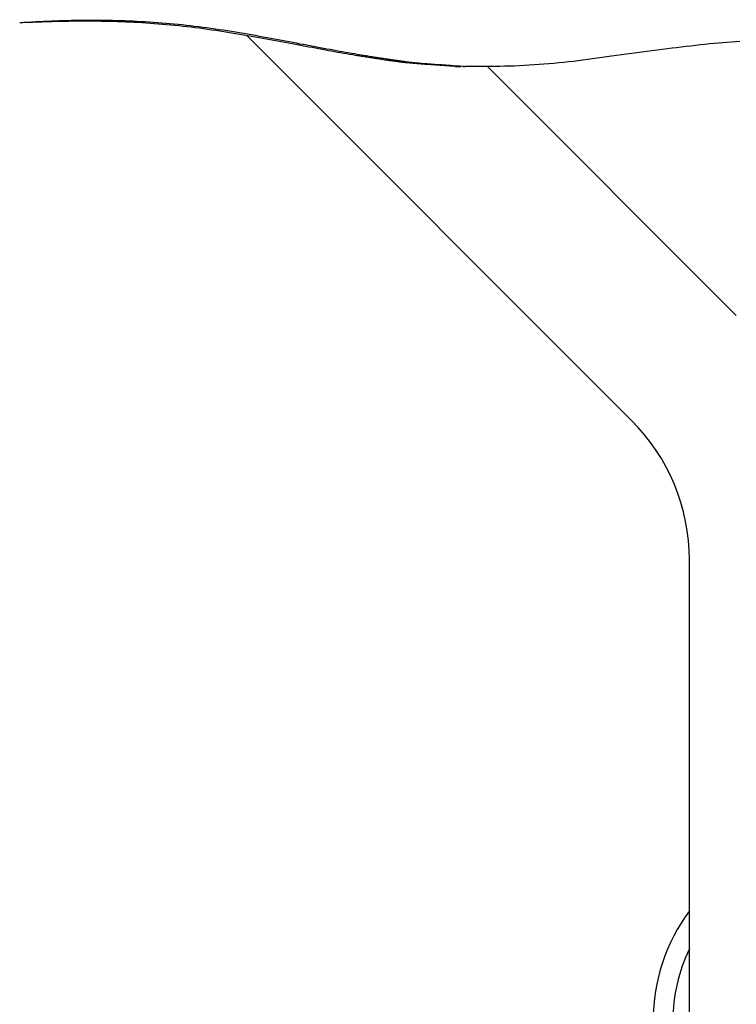
# Model space of a CAD drawing. Extents: x -578 to 1097, y -350 to 632.
# Drawn here: x -87 to -66, y 48 to 78 of the extents above; entities that cross this region are included whole.
import ezdxf

# ---------------------------------------------------------------- set-up
doc = ezdxf.new("R2010")
doc.units = 0
doc.header["$LTSCALE"] = 20
doc.layers.add('DETAIL', color=5, linetype='CONTINUOUS')

msp = doc.modelspace()

# ---------------------------------------------------------------- linework, layer by layer
at = {"layer": 'DETAIL', "color": 5, "linetype": 'CONTINUOUS'}
for p, q in [((-87.217, 77.65), (-87.337, 77.643)), ((-87.239, 77.646), (-87.337, 77.641)), ((-87.141, 77.65), (-87.239, 77.646)), ((-87.097, 77.657), (-87.217, 77.65)), ((-87.043, 77.655), (-87.141, 77.65)), ((-87.141, 77.65), (-87.141, 77.65)), ((-86.977, 77.664), (-87.097, 77.657)), ((-87.097, 77.657), (-87.097, 77.657)), ((-86.946, 77.659), (-87.043, 77.655)), ((-86.857, 77.671), (-86.977, 77.664)), ((-86.848, 77.663), (-86.946, 77.659)), ((-86.946, 77.659), (-86.946, 77.659)), ((-86.736, 77.677), (-86.857, 77.671)), ((-86.857, 77.671), (-86.857, 77.671)), ((-86.75, 77.667), (-86.848, 77.663)), ((-86.651, 77.67), (-86.75, 77.667)), ((-86.75, 77.667), (-86.75, 77.667)), ((-86.616, 77.682), (-86.736, 77.677)), ((-86.554, 77.674), (-86.651, 77.67)), ((-86.496, 77.687), (-86.616, 77.682)), ((-86.616, 77.682), (-86.616, 77.682)), ((-86.461, 77.677), (-86.554, 77.674)), ((-86.554, 77.674), (-86.554, 77.674)), ((-86.376, 77.692), (-86.496, 77.687)), ((-86.358, 77.68), (-86.461, 77.677)), ((-86.256, 77.697), (-86.376, 77.692)), ((-86.376, 77.692), (-86.376, 77.692)), ((-86.238, 77.683), (-86.358, 77.68)), ((-86.358, 77.68), (-86.358, 77.68)), ((-86.135, 77.701), (-86.256, 77.697)), ((-86.109, 77.686), (-86.238, 77.683)), ((-86.012, 77.705), (-86.135, 77.701)), ((-86.135, 77.701), (-86.135, 77.701)), ((-85.983, 77.688), (-86.109, 77.686)), ((-86.109, 77.686), (-86.109, 77.686)), ((-85.887, 77.708), (-86.012, 77.705)), ((-85.859, 77.69), (-85.983, 77.688)), ((-85.762, 77.711), (-85.887, 77.708)), ((-85.887, 77.708), (-85.887, 77.708)), ((-85.735, 77.692), (-85.859, 77.69)), ((-85.859, 77.69), (-85.859, 77.69)), ((-85.638, 77.713), (-85.762, 77.711)), ((-85.61, 77.693), (-85.735, 77.692)), ((-85.513, 77.715), (-85.638, 77.713)), ((-85.638, 77.713), (-85.638, 77.713)), ((-85.485, 77.693), (-85.61, 77.693)), ((-85.61, 77.693), (-85.61, 77.693)), ((-85.389, 77.716), (-85.513, 77.715)), ((-85.36, 77.693), (-85.485, 77.693)), ((-85.265, 77.717), (-85.389, 77.716)), ((-85.389, 77.716), (-85.389, 77.716)), ((-85.235, 77.693), (-85.36, 77.693)), ((-85.36, 77.693), (-85.36, 77.693)), ((-85.14, 77.717), (-85.265, 77.717)), ((-85.11, 77.692), (-85.235, 77.693)), ((-85.016, 77.717), (-85.14, 77.717)), ((-85.14, 77.717), (-85.14, 77.717)), ((-84.986, 77.691), (-85.11, 77.692)), ((-85.11, 77.692), (-85.11, 77.692)), ((-84.891, 77.716), (-85.016, 77.717)), ((-84.863, 77.689), (-84.986, 77.691)), ((-84.768, 77.715), (-84.891, 77.716)), ((-84.891, 77.716), (-84.891, 77.716)), ((-84.739, 77.687), (-84.863, 77.689)), ((-84.863, 77.689), (-84.863, 77.689)), ((-84.644, 77.713), (-84.768, 77.715)), ((-84.615, 77.684), (-84.739, 77.687)), ((-84.52, 77.711), (-84.644, 77.713)), ((-84.644, 77.713), (-84.644, 77.713)), ((-84.492, 77.681), (-84.615, 77.684)), ((-84.615, 77.684), (-84.615, 77.684)), ((-84.396, 77.708), (-84.52, 77.711)), ((-84.368, 77.677), (-84.492, 77.681)), ((-84.272, 77.705), (-84.396, 77.708)), ((-84.396, 77.708), (-84.396, 77.708)), ((-84.244, 77.673), (-84.368, 77.677)), ((-84.368, 77.677), (-84.368, 77.677)), ((-84.149, 77.701), (-84.272, 77.705)), ((-84.121, 77.668), (-84.244, 77.673)), ((-84.025, 77.696), (-84.149, 77.701)), ((-84.149, 77.701), (-84.149, 77.701)), ((-83.997, 77.663), (-84.121, 77.668)), ((-84.121, 77.668), (-84.121, 77.668)), ((-83.901, 77.691), (-84.025, 77.696)), ((-83.873, 77.657), (-83.997, 77.663)), ((-83.778, 77.685), (-83.901, 77.691)), ((-83.901, 77.691), (-83.901, 77.691)), ((-83.749, 77.65), (-83.873, 77.657)), ((-83.873, 77.657), (-83.873, 77.657)), ((-83.654, 77.679), (-83.778, 77.685)), ((-83.624, 77.643), (-83.749, 77.65)), ((-83.528, 77.672), (-83.654, 77.679)), ((-83.654, 77.679), (-83.654, 77.679)), ((-83.499, 77.636), (-83.624, 77.643)), ((-83.624, 77.643), (-83.624, 77.643)), ((-83.403, 77.664), (-83.528, 77.672)), ((-83.374, 77.627), (-83.499, 77.636)), ((-83.277, 77.656), (-83.403, 77.664)), ((-83.403, 77.664), (-83.403, 77.664)), ((-83.25, 77.618), (-83.374, 77.627)), ((-83.374, 77.627), (-83.374, 77.627)), ((-83.152, 77.647), (-83.277, 77.656)), ((-83.125, 77.609), (-83.25, 77.618)), ((-83.027, 77.638), (-83.152, 77.647)), ((-83.152, 77.647), (-83.152, 77.647)), ((-83, 77.599), (-83.125, 77.609)), ((-83.125, 77.609), (-83.125, 77.609)), ((-82.902, 77.628), (-83.027, 77.638)), ((-82.876, 77.588), (-83, 77.599)), ((-82.777, 77.617), (-82.902, 77.628)), ((-82.902, 77.628), (-82.902, 77.628)), ((-82.751, 77.577), (-82.876, 77.588)), ((-82.876, 77.588), (-82.876, 77.588)), ((-82.652, 77.605), (-82.777, 77.617)), ((-82.627, 77.565), (-82.751, 77.577)), ((-82.527, 77.593), (-82.652, 77.605)), ((-82.652, 77.605), (-82.652, 77.605)), ((-82.502, 77.552), (-82.627, 77.565)), ((-82.627, 77.565), (-82.627, 77.565)), ((-82.402, 77.58), (-82.527, 77.593)), ((-82.377, 77.538), (-82.502, 77.552)), ((-82.276, 77.567), (-82.402, 77.58)), ((-82.402, 77.58), (-82.402, 77.58)), ((-82.253, 77.524), (-82.377, 77.538)), ((-82.377, 77.538), (-82.377, 77.538)), ((-82.151, 77.553), (-82.276, 77.567)), ((-82.128, 77.51), (-82.253, 77.524)), ((-82.025, 77.538), (-82.151, 77.553)), ((-82.151, 77.553), (-82.151, 77.553)), ((-82.004, 77.494), (-82.128, 77.51)), ((-82.128, 77.51), (-82.128, 77.51)), ((-81.9, 77.522), (-82.025, 77.538)), ((-81.879, 77.479), (-82.004, 77.494)), ((-81.775, 77.506), (-81.9, 77.522)), ((-81.9, 77.522), (-81.9, 77.522)), ((-81.755, 77.462), (-81.879, 77.479)), ((-81.879, 77.479), (-81.879, 77.479)), ((-81.65, 77.49), (-81.775, 77.506)), ((-81.63, 77.445), (-81.755, 77.462)), ((-81.525, 77.473), (-81.65, 77.49)), ((-81.65, 77.49), (-81.65, 77.49)), ((-81.506, 77.427), (-81.63, 77.445)), ((-81.63, 77.445), (-81.63, 77.445)), ((-81.4, 77.455), (-81.525, 77.473)), ((-81.382, 77.409), (-81.506, 77.427)), ((-81.274, 77.436), (-81.4, 77.455)), ((-81.4, 77.455), (-81.4, 77.455)), ((-81.15, 77.418), (-81.274, 77.436)), ((-81.261, 77.391), (-81.382, 77.409)), ((-81.382, 77.409), (-81.382, 77.409)), ((-81.141, 77.373), (-81.261, 77.391)), ((-81.028, 77.399), (-81.15, 77.418)), ((-81.15, 77.418), (-81.15, 77.418)), ((-81.02, 77.354), (-81.141, 77.373)), ((-81.141, 77.373), (-81.141, 77.373)), ((-80.907, 77.379), (-81.028, 77.399)), ((-80.9, 77.334), (-81.02, 77.354)), ((-80.786, 77.36), (-80.907, 77.379)), ((-80.907, 77.379), (-80.907, 77.379)), ((-80.779, 77.315), (-80.9, 77.334)), ((-80.9, 77.334), (-80.9, 77.334)), ((-80.665, 77.34), (-80.786, 77.36)), ((-80.659, 77.294), (-80.779, 77.315)), ((-80.544, 77.319), (-80.665, 77.34)), ((-80.665, 77.34), (-80.665, 77.34)), ((-80.539, 77.274), (-80.659, 77.294)), ((-80.659, 77.294), (-80.659, 77.294)), ((-80.423, 77.298), (-80.544, 77.319)), ((-80.418, 77.253), (-80.539, 77.274)), ((-68.757, 65.575), (-80.438, 77.256)), ((-80.302, 77.277), (-80.423, 77.298)), ((-80.423, 77.298), (-80.423, 77.298)), ((-80.297, 77.232), (-80.418, 77.253)), ((-80.418, 77.253), (-80.418, 77.253)), ((-80.181, 77.256), (-80.302, 77.277)), ((-80.178, 77.211), (-80.297, 77.232)), ((-80.058, 77.234), (-80.181, 77.256)), ((-80.181, 77.256), (-80.181, 77.256)), ((-80.064, 77.19), (-80.178, 77.211)), ((-80.178, 77.211), (-80.178, 77.211)), ((-79.954, 77.17), (-80.064, 77.19)), ((-79.939, 77.212), (-80.058, 77.234)), ((-79.842, 77.15), (-79.954, 77.17)), ((-79.954, 77.17), (-79.954, 77.17)), ((-79.825, 77.191), (-79.939, 77.212)), ((-79.939, 77.212), (-79.939, 77.212)), ((-79.73, 77.13), (-79.842, 77.15)), ((-79.714, 77.171), (-79.825, 77.191)), ((-79.618, 77.109), (-79.73, 77.13)), ((-79.73, 77.13), (-79.73, 77.13)), ((-79.603, 77.15), (-79.714, 77.171)), ((-79.714, 77.171), (-79.714, 77.171)), ((-79.49, 77.129), (-79.603, 77.15)), ((-79.378, 77.108), (-79.49, 77.129)), ((-79.49, 77.129), (-79.49, 77.129)), ((-79.507, 77.088), (-79.618, 77.109)), ((-79.395, 77.067), (-79.507, 77.088)), ((-79.507, 77.088), (-79.507, 77.088)), ((-79.283, 77.046), (-79.395, 77.067)), ((-79.266, 77.087), (-79.378, 77.108)), ((-79.17, 77.025), (-79.283, 77.046)), ((-79.283, 77.046), (-79.283, 77.046)), ((-79.154, 77.066), (-79.266, 77.087)), ((-79.266, 77.087), (-79.266, 77.087)), ((-79.06, 77.004), (-79.17, 77.025)), ((-79.042, 77.044), (-79.154, 77.066)), ((-78.957, 76.985), (-79.06, 77.004)), ((-79.06, 77.004), (-79.06, 77.004)), ((-78.928, 77.023), (-79.042, 77.044)), ((-79.042, 77.044), (-79.042, 77.044)), ((-78.858, 76.966), (-78.957, 76.985)), ((-78.817, 77.002), (-78.928, 77.023)), ((-78.758, 76.947), (-78.858, 76.966)), ((-78.858, 76.966), (-78.858, 76.966)), ((-78.715, 76.982), (-78.817, 77.002)), ((-78.817, 77.002), (-78.817, 77.002)), ((-78.656, 76.928), (-78.758, 76.947)), ((-78.616, 76.964), (-78.715, 76.982)), ((-78.555, 76.909), (-78.656, 76.928)), ((-78.656, 76.928), (-78.656, 76.928)), ((-78.515, 76.945), (-78.616, 76.964)), ((-78.616, 76.964), (-78.616, 76.964)), ((-78.455, 76.891), (-78.555, 76.909)), ((-78.414, 76.925), (-78.515, 76.945)), ((-78.354, 76.872), (-78.455, 76.891)), ((-78.455, 76.891), (-78.455, 76.891)), ((-78.313, 76.906), (-78.414, 76.925)), ((-78.414, 76.925), (-78.414, 76.925)), ((-78.253, 76.853), (-78.354, 76.872)), ((-78.212, 76.887), (-78.313, 76.906)), ((-78.151, 76.834), (-78.253, 76.853)), ((-78.253, 76.853), (-78.253, 76.853)), ((-78.111, 76.869), (-78.212, 76.887)), ((-78.212, 76.887), (-78.212, 76.887)), ((-78.051, 76.816), (-78.151, 76.834)), ((-78.01, 76.85), (-78.111, 76.869)), ((-77.907, 76.831), (-78.01, 76.85)), ((-78.01, 76.85), (-78.01, 76.85)), ((-77.808, 76.813), (-77.907, 76.831)), ((-67.825, 76.835), (-67.981, 76.815)), ((-67.672, 76.854), (-67.825, 76.835)), ((-67.528, 76.873), (-67.672, 76.854)), ((-67.672, 76.854), (-67.672, 76.854)), ((-67.387, 76.89), (-67.528, 76.873)), ((-67.246, 76.907), (-67.387, 76.89)), ((-67.387, 76.89), (-67.387, 76.89)), ((-67.103, 76.925), (-67.246, 76.907)), ((-66.96, 76.941), (-67.103, 76.925)), ((-67.103, 76.925), (-67.103, 76.925)), ((-66.818, 76.957), (-66.96, 76.941)), ((-66.676, 76.973), (-66.818, 76.957)), ((-66.818, 76.957), (-66.818, 76.957)), ((-66.533, 76.988), (-66.676, 76.973)), ((-66.388, 77.003), (-66.533, 76.988)), ((-66.533, 76.988), (-66.533, 76.988)), ((-66.248, 77.016), (-66.388, 77.003)), ((-66.116, 77.028), (-66.248, 77.016)), ((-66.248, 77.016), (-66.248, 77.016)), ((-65.989, 77.039), (-66.116, 77.028)), ((-65.86, 77.05), (-65.989, 77.039)), ((-65.989, 77.039), (-65.989, 77.039)), ((-65.729, 77.059), (-65.86, 77.05)), ((-65.599, 77.068), (-65.729, 77.059)), ((-65.729, 77.059), (-65.729, 77.059)), ((-65.47, 77.076), (-65.599, 77.068)), ((-77.958, 76.799), (-78.051, 76.816)), ((-78.051, 76.816), (-78.051, 76.816)), ((-77.868, 76.782), (-77.958, 76.799)), ((-77.777, 76.766), (-77.868, 76.782)), ((-77.868, 76.782), (-77.868, 76.782)), ((-77.715, 76.796), (-77.808, 76.813)), ((-77.808, 76.813), (-77.808, 76.813)), ((-77.685, 76.749), (-77.777, 76.766)), ((-77.625, 76.779), (-77.715, 76.796)), ((-77.593, 76.733), (-77.685, 76.749)), ((-77.685, 76.749), (-77.685, 76.749)), ((-77.534, 76.763), (-77.625, 76.779)), ((-77.625, 76.779), (-77.625, 76.779)), ((-77.502, 76.717), (-77.593, 76.733)), ((-77.442, 76.747), (-77.534, 76.763)), ((-77.412, 76.702), (-77.502, 76.717)), ((-77.502, 76.717), (-77.502, 76.717)), ((-77.35, 76.73), (-77.442, 76.747)), ((-77.442, 76.747), (-77.442, 76.747)), ((-77.318, 76.686), (-77.412, 76.702)), ((-77.259, 76.714), (-77.35, 76.73)), ((-77.219, 76.669), (-77.318, 76.686)), ((-77.318, 76.686), (-77.318, 76.686)), ((-77.169, 76.699), (-77.259, 76.714)), ((-77.259, 76.714), (-77.259, 76.714)), ((-77.135, 76.655), (-77.219, 76.669)), ((-77.075, 76.683), (-77.169, 76.699)), ((-77.084, 76.646), (-77.135, 76.655)), ((-77.135, 76.655), (-77.135, 76.655)), ((-77.048, 76.64), (-77.084, 76.646)), ((-76.976, 76.666), (-77.075, 76.683)), ((-77.075, 76.683), (-77.075, 76.683)), ((-77.006, 76.634), (-77.048, 76.64)), ((-77.048, 76.64), (-77.048, 76.64)), ((-76.96, 76.626), (-77.006, 76.634)), ((-76.892, 76.652), (-76.976, 76.666)), ((-76.916, 76.619), (-76.96, 76.626)), ((-76.96, 76.626), (-76.96, 76.626)), ((-76.873, 76.612), (-76.916, 76.619)), ((-76.841, 76.644), (-76.892, 76.652)), ((-76.892, 76.652), (-76.892, 76.652)), ((-76.83, 76.605), (-76.873, 76.612)), ((-76.873, 76.612), (-76.873, 76.612)), ((-76.805, 76.638), (-76.841, 76.644)), ((-76.786, 76.598), (-76.83, 76.605)), ((-76.763, 76.631), (-76.805, 76.638)), ((-76.805, 76.638), (-76.805, 76.638)), ((-76.742, 76.592), (-76.786, 76.598)), ((-76.786, 76.598), (-76.786, 76.598)), ((-76.718, 76.624), (-76.763, 76.631)), ((-76.698, 76.585), (-76.742, 76.592)), ((-76.673, 76.617), (-76.718, 76.624)), ((-76.718, 76.624), (-76.718, 76.624)), ((-76.657, 76.578), (-76.698, 76.585)), ((-76.698, 76.585), (-76.698, 76.585)), ((-76.63, 76.61), (-76.673, 76.617)), ((-76.616, 76.572), (-76.657, 76.578)), ((-76.587, 76.603), (-76.63, 76.61)), ((-76.63, 76.61), (-76.63, 76.61)), ((-76.575, 76.566), (-76.616, 76.572)), ((-76.616, 76.572), (-76.616, 76.572)), ((-76.543, 76.597), (-76.587, 76.603)), ((-76.534, 76.559), (-76.575, 76.566)), ((-76.499, 76.59), (-76.543, 76.597)), ((-76.543, 76.597), (-76.543, 76.597)), ((-76.493, 76.553), (-76.534, 76.559)), ((-76.534, 76.559), (-76.534, 76.559)), ((-76.456, 76.583), (-76.499, 76.59)), ((-76.452, 76.547), (-76.493, 76.553)), ((-76.414, 76.577), (-76.456, 76.583)), ((-76.456, 76.583), (-76.456, 76.583)), ((-76.411, 76.541), (-76.452, 76.547)), ((-76.452, 76.547), (-76.452, 76.547)), ((-76.374, 76.57), (-76.414, 76.577)), ((-76.37, 76.535), (-76.411, 76.541)), ((-76.333, 76.564), (-76.374, 76.57)), ((-76.374, 76.57), (-76.374, 76.57)), ((-76.328, 76.528), (-76.37, 76.535)), ((-76.37, 76.535), (-76.37, 76.535)), ((-76.291, 76.558), (-76.333, 76.564)), ((-76.287, 76.522), (-76.328, 76.528)), ((-76.25, 76.552), (-76.291, 76.558)), ((-76.291, 76.558), (-76.291, 76.558)), ((-76.209, 76.545), (-76.25, 76.552)), ((-76.168, 76.539), (-76.209, 76.545)), ((-76.209, 76.545), (-76.209, 76.545)), ((-76.127, 76.533), (-76.168, 76.539)), ((-76.085, 76.527), (-76.127, 76.533)), ((-76.127, 76.533), (-76.127, 76.533)), ((-76.045, 76.521), (-76.085, 76.527)), ((-70.086, 76.53), (-70.231, 76.511)), ((-69.941, 76.549), (-70.086, 76.53)), ((-70.086, 76.53), (-70.086, 76.53)), ((-69.796, 76.569), (-69.941, 76.549)), ((-69.651, 76.589), (-69.796, 76.569)), ((-69.796, 76.569), (-69.796, 76.569)), ((-69.506, 76.609), (-69.651, 76.589)), ((-69.363, 76.629), (-69.506, 76.609)), ((-69.506, 76.609), (-69.506, 76.609)), ((-69.216, 76.65), (-69.363, 76.629)), ((-69.063, 76.671), (-69.216, 76.65)), ((-69.216, 76.65), (-69.216, 76.65)), ((-68.908, 76.692), (-69.063, 76.671)), ((-68.753, 76.713), (-68.908, 76.692)), ((-68.908, 76.692), (-68.908, 76.692)), ((-68.599, 76.734), (-68.753, 76.713)), ((-68.444, 76.755), (-68.599, 76.734)), ((-68.599, 76.734), (-68.599, 76.734)), ((-68.29, 76.775), (-68.444, 76.755)), ((-68.136, 76.795), (-68.29, 76.775)), ((-68.29, 76.775), (-68.29, 76.775)), ((-67.981, 76.815), (-68.136, 76.795)), ((-67.981, 76.815), (-67.981, 76.815)), ((-76.248, 76.516), (-76.287, 76.522)), ((-76.287, 76.522), (-76.287, 76.522)), ((-76.209, 76.511), (-76.248, 76.516)), ((-76.171, 76.505), (-76.209, 76.511)), ((-76.209, 76.511), (-76.209, 76.511)), ((-76.132, 76.499), (-76.171, 76.505)), ((-76.093, 76.494), (-76.132, 76.499)), ((-76.132, 76.499), (-76.132, 76.499)), ((-76.054, 76.488), (-76.093, 76.494)), ((-76.015, 76.482), (-76.054, 76.488)), ((-76.054, 76.488), (-76.054, 76.488)), ((-76.005, 76.515), (-76.045, 76.521)), ((-76.045, 76.521), (-76.045, 76.521)), ((-75.976, 76.477), (-76.015, 76.482)), ((-75.967, 76.509), (-76.005, 76.515)), ((-75.938, 76.472), (-75.976, 76.477)), ((-75.976, 76.477), (-75.976, 76.477)), ((-75.928, 76.504), (-75.967, 76.509)), ((-75.967, 76.509), (-75.967, 76.509)), ((-75.898, 76.467), (-75.938, 76.472)), ((-75.889, 76.498), (-75.928, 76.504)), ((-75.854, 76.461), (-75.898, 76.467)), ((-75.898, 76.467), (-75.898, 76.467)), ((-75.85, 76.492), (-75.889, 76.498)), ((-75.889, 76.498), (-75.889, 76.498)), ((-75.808, 76.455), (-75.854, 76.461)), ((-75.811, 76.487), (-75.85, 76.492)), ((-75.772, 76.481), (-75.811, 76.487)), ((-75.811, 76.487), (-75.811, 76.487)), ((-75.763, 76.45), (-75.808, 76.455)), ((-75.808, 76.455), (-75.808, 76.455)), ((-75.733, 76.476), (-75.772, 76.481)), ((-75.718, 76.445), (-75.763, 76.45)), ((-75.695, 76.471), (-75.733, 76.476)), ((-75.733, 76.476), (-75.733, 76.476)), ((-75.673, 76.44), (-75.718, 76.445)), ((-75.718, 76.445), (-75.718, 76.445)), ((-75.655, 76.466), (-75.695, 76.471)), ((-75.628, 76.435), (-75.673, 76.44)), ((-75.611, 76.46), (-75.655, 76.466)), ((-75.655, 76.466), (-75.655, 76.466)), ((-75.582, 76.43), (-75.628, 76.435)), ((-75.628, 76.435), (-75.628, 76.435)), ((-75.565, 76.454), (-75.611, 76.46)), ((-75.538, 76.426), (-75.582, 76.43)), ((-75.52, 76.449), (-75.565, 76.454)), ((-75.565, 76.454), (-75.565, 76.454)), ((-75.495, 76.421), (-75.538, 76.426)), ((-75.538, 76.426), (-75.538, 76.426)), ((-75.475, 76.444), (-75.52, 76.449)), ((-75.448, 76.417), (-75.495, 76.421)), ((-75.431, 76.439), (-75.475, 76.444)), ((-75.475, 76.444), (-75.475, 76.444)), ((-75.391, 76.412), (-75.448, 76.417)), ((-75.448, 76.417), (-75.448, 76.417)), ((-75.385, 76.434), (-75.431, 76.439)), ((-75.329, 76.406), (-75.391, 76.412)), ((-75.34, 76.429), (-75.385, 76.434)), ((-75.385, 76.434), (-75.385, 76.434)), ((-75.295, 76.425), (-75.34, 76.429)), ((-75.27, 76.401), (-75.329, 76.406)), ((-75.329, 76.406), (-75.329, 76.406)), ((-75.252, 76.42), (-75.295, 76.425)), ((-75.295, 76.425), (-75.295, 76.425)), ((-75.211, 76.396), (-75.27, 76.401)), ((-75.205, 76.416), (-75.252, 76.42)), ((-75.152, 76.392), (-75.211, 76.396)), ((-75.211, 76.396), (-75.211, 76.396)), ((-75.148, 76.411), (-75.205, 76.416)), ((-75.205, 76.416), (-75.205, 76.416)), ((-75.093, 76.387), (-75.152, 76.392)), ((-75.087, 76.405), (-75.148, 76.411)), ((-75.033, 76.383), (-75.093, 76.387)), ((-75.093, 76.387), (-75.093, 76.387)), ((-75.027, 76.4), (-75.087, 76.405)), ((-75.087, 76.405), (-75.087, 76.405)), ((-74.975, 76.379), (-75.033, 76.383)), ((-74.968, 76.395), (-75.027, 76.4)), ((-74.918, 76.375), (-74.975, 76.379)), ((-74.975, 76.379), (-74.975, 76.379)), ((-74.909, 76.391), (-74.968, 76.395)), ((-74.968, 76.395), (-74.968, 76.395)), ((-74.856, 76.37), (-74.918, 76.375)), ((-74.85, 76.386), (-74.909, 76.391)), ((-74.786, 76.366), (-74.856, 76.37)), ((-74.856, 76.37), (-74.856, 76.37)), ((-74.792, 76.382), (-74.85, 76.386)), ((-74.85, 76.386), (-74.85, 76.386)), ((-74.732, 76.378), (-74.792, 76.382)), ((-74.712, 76.361), (-74.786, 76.366)), ((-74.669, 76.373), (-74.732, 76.378)), ((-74.732, 76.378), (-74.732, 76.378)), ((-74.64, 76.356), (-74.712, 76.361)), ((-74.712, 76.361), (-74.712, 76.361)), ((-74.613, 76.369), (-74.669, 76.373)), ((-74.568, 76.352), (-74.64, 76.356)), ((-74.574, 76.367), (-74.613, 76.369)), ((-74.613, 76.369), (-74.613, 76.369)), ((-74.542, 76.365), (-74.574, 76.367)), ((-74.496, 76.347), (-74.568, 76.352)), ((-74.568, 76.352), (-74.568, 76.352)), ((-74.508, 76.362), (-74.542, 76.365)), ((-74.542, 76.365), (-74.542, 76.365)), ((-74.471, 76.36), (-74.508, 76.362)), ((-74.424, 76.343), (-74.496, 76.347)), ((-74.435, 76.357), (-74.471, 76.36)), ((-74.471, 76.36), (-74.471, 76.36)), ((-74.4, 76.355), (-74.435, 76.357)), ((-74.352, 76.338), (-74.424, 76.343)), ((-74.424, 76.343), (-74.424, 76.343)), ((-74.365, 76.353), (-74.4, 76.355)), ((-74.4, 76.355), (-74.4, 76.355)), ((-74.329, 76.351), (-74.365, 76.353)), ((-74.28, 76.334), (-74.352, 76.338)), ((-74.294, 76.348), (-74.329, 76.351)), ((-74.329, 76.351), (-74.329, 76.351)), ((-74.258, 76.346), (-74.294, 76.348)), ((-74.208, 76.33), (-74.28, 76.334)), ((-74.28, 76.334), (-74.28, 76.334)), ((-74.066, 76.334), (-74.258, 76.346)), ((-74.136, 76.325), (-74.208, 76.33)), ((-74.127, 76.325), (-74.136, 76.326)), ((-74.136, 76.326), (-74.084, 76.325)), ((-74.1, 76.323), (-74.127, 76.325)), ((-74.1, 76.323), (-74.068, 76.323)), ((-74.084, 76.325), (-73.995, 76.323)), ((-74.068, 76.323), (-74.062, 76.323)), ((-73.97, 76.328), (-74.066, 76.334)), ((-74.062, 76.323), (-73.945, 76.322)), ((-73.875, 76.322), (-73.97, 76.328)), ((-73.86, 76.321), (-73.875, 76.322)), ((-73.642, 76.318), (-73.823, 76.321)), ((-73.495, 76.317), (-73.642, 76.319)), ((-73.347, 76.317), (-73.495, 76.317)), ((-73.199, 76.317), (-73.347, 76.317)), ((-73.347, 76.317), (-73.347, 76.317)), ((-73.052, 76.318), (-73.199, 76.317)), ((-65.575, 68.757), (-73.136, 76.318)), ((-72.904, 76.319), (-73.052, 76.318)), ((-73.052, 76.318), (-73.052, 76.318)), ((-72.756, 76.322), (-72.904, 76.319)), ((-72.609, 76.325), (-72.756, 76.322)), ((-72.756, 76.322), (-72.756, 76.322)), ((-72.461, 76.329), (-72.609, 76.325)), ((-72.314, 76.334), (-72.461, 76.329)), ((-72.461, 76.329), (-72.461, 76.329)), ((-72.166, 76.34), (-72.314, 76.334)), ((-72.016, 76.348), (-72.166, 76.34)), ((-72.166, 76.34), (-72.166, 76.34)), ((-71.866, 76.356), (-72.016, 76.348)), ((-71.715, 76.365), (-71.866, 76.356)), ((-71.866, 76.356), (-71.866, 76.356)), ((-71.566, 76.375), (-71.715, 76.365)), ((-71.416, 76.386), (-71.566, 76.375)), ((-71.566, 76.375), (-71.566, 76.375)), ((-71.266, 76.399), (-71.416, 76.386)), ((-71.116, 76.412), (-71.266, 76.399)), ((-71.266, 76.399), (-71.266, 76.399)), ((-70.966, 76.426), (-71.116, 76.412)), ((-70.816, 76.441), (-70.966, 76.426)), ((-70.966, 76.426), (-70.966, 76.426)), ((-70.667, 76.458), (-70.816, 76.441)), ((-70.521, 76.475), (-70.667, 76.458)), ((-70.667, 76.458), (-70.667, 76.458)), ((-70.376, 76.492), (-70.521, 76.475)), ((-70.231, 76.511), (-70.376, 76.492)), ((-70.376, 76.492), (-70.376, 76.492)), ((-67, 6.994), (-67, 61.333))]:
    msp.add_line(p, q, dxfattribs=at)
for radius in [177.875, 174.5]:
    msp.add_circle((0, 0), radius, dxfattribs=at)
for centre, radius, start, end in [((-73.713, 84.397), 8.077, 268.9549, 269.2141), ((-73, 61.333), 6, 0, 45), ((-62.5, 47.351), 5.6, 143.5061, 180), ((-62.5, 47.351), 5, 154.2017, 180)]:
    msp.add_arc(centre, radius, start, end, dxfattribs=at)

doc.saveas('drawing.dxf')
